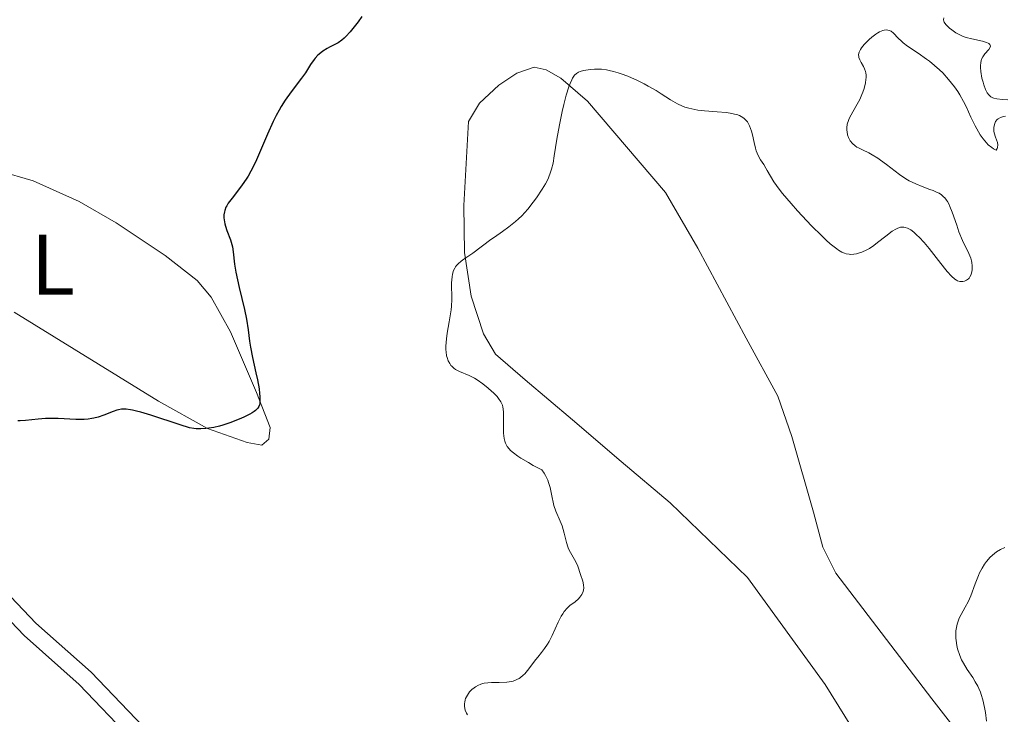
# Model space of a CAD drawing. Units: metres. Extents: x 628895 to 635858, y 4674098 to 4678852.
# Drawn here: x 630278 to 630392, y 4675170 to 4675251 of the extents above; entities that cross this region are included whole.
import ezdxf
from ezdxf.enums import TextEntityAlignment as Align

# ---------------------------------------------------------------- set-up
doc = ezdxf.new("R2010")
doc.units = ezdxf.units.M
doc.header["$MEASUREMENT"] = 0
doc.linetypes.add('DGN Style 3', pattern=[117.85102, 84.1793, -33.67172])
for name, color, linetype, lineweight in [('Entidades rústicas y varios', 7, 'Continuous', 0), ('Relieve y altimetría', 7, 'Continuous', 0), ('Viales y ferrocarril', 7, 'Continuous', 0)]:
    doc.layers.add(name, color=color, linetype=linetype, lineweight=lineweight)
doc.styles.add('Style-arialn', font='arialn.shx', dxfattribs={"bigfont": 'arialnbig.shx'})

msp = doc.modelspace()

# ---------------------------------------------------------------- linework, layer by layer
at = {"layer": 'Entidades rústicas y varios', "color": 92, "linetype": 'Continuous', "lineweight": 0}
for points in [[(630390.129999999, 4675164.02, 410.05), (630384.0100000016, 4675171.890000001, 409.6), (630372.8299999982, 4675186.52, 409), (630371.3099999987, 4675189.57, 408.82), (630370.2199999988, 4675193.629999999, 408.67), (630367.6799999997, 4675202.440000001, 408.47), (630366.0700000003, 4675207.16, 408.4), (630362.379999999, 4675213.920000002, 407.9), (630356.75, 4675224.379999999, 407.05), (630352.9800000004, 4675230.870000001, 406.46), (630343.8599999994, 4675241.52, 405.16), (630340.75, 4675244.190000001, 404.79), (630339.0300000012, 4675245.18, 404.55), (630337.6600000001, 4675245.5, 404.45), (630335.629999999, 4675244.780000001, 404.45), (630333.5399999991, 4675243.41, 404.37), (630331.2600000016, 4675241.300000001, 404.32), (630329.9800000004, 4675239.140000001, 404.41), (630329.4299999997, 4675229.359999999, 404.74), (630329.5199999996, 4675223.91, 404.96), (630330.2899999991, 4675218.82, 405.26), (630331.7300000004, 4675214.420000002, 405.58), (630333.129999999, 4675212.059999999, 405.66), (630336.5899999999, 4675209.050000001, 406.02), (630342.1099999994, 4675204.379999999, 406.06), (630347.7800000012, 4675199.550000001, 406.7), (630353.5199999996, 4675194.710000001, 407.06), (630362.5199999996, 4675186.010000002, 408.26), (630371.5799999982, 4675173.57, 408.88), (630375.4600000009, 4675167.280000001, 409.05)], [(630275.2100000009, 4675233.420000002, 398.39), (630279.2199999988, 4675232.23, 398.51), (630284.6000000015, 4675229.830000002, 398.88), (630288.9299999997, 4675227.359999999, 399.04), (630294.620000001, 4675223.539999999, 399.3), (630298.370000001, 4675220.609999999, 399.45), (630299.9800000004, 4675218.699999999, 399.6), (630302.2600000016, 4675214.649999999, 399.85), (630305.2800000012, 4675207.559999999, 400.13), (630306.879999999, 4675203.5, 400.17), (630306.7300000004, 4675202.129999999, 400.29), (630305.8900000006, 4675201.440000001, 400.34), (630304.1799999997, 4675201.75, 400.28), (630299.5599999987, 4675203.370000001, 400.03), (630293.8500000015, 4675206.559999999, 399.57), (630277.0300000012, 4675216.940000001, 398.82)]]:
    msp.add_polyline3d(points, dxfattribs=at)
at = {"layer": 'Relieve y altimetría', "color": 36, "linetype": 'Continuous', "lineweight": 30, "elevation": 400, "flags": 128}
for points in [[(630317.5700000003, 4675251.379999999), (630317.120000001, 4675250.789999999), (630316.5, 4675249.98), (630316.1799999997, 4675249.600000001), (630315.7100000009, 4675249.07), (630315.4800000004, 4675248.850000001), (630315.2399999984, 4675248.649999999), (630314.7899999991, 4675248.330000002), (630314.3399999999, 4675248.09), (630313.7800000012, 4675247.809999999), (630313.5100000016, 4675247.670000002), (630313, 4675247.350000001), (630312.7600000016, 4675247.170000002), (630312.4299999997, 4675246.870000001), (630312.129999999, 4675246.539999999), (630311.9899999984, 4675246.370000001), (630311.5899999999, 4675245.789999999), (630310.9699999988, 4675244.809999999), (630310.5300000012, 4675244.190000001), (630309.3299999982, 4675242.629999999), (630308.629999999, 4675241.640000001), (630308.1600000001, 4675240.890000001), (630307.9200000018, 4675240.489999998), (630307.5700000003, 4675239.84), (630307.2199999988, 4675239.149999999), (630306.5599999987, 4675237.68), (630305.2699999996, 4675234.68), (630304.8399999999, 4675233.780000001), (630304.620000001, 4675233.359999999), (630304.2899999991, 4675232.77), (630304.0599999987, 4675232.420000002), (630303.620000001, 4675231.77), (630303.1900000013, 4675231.199999999), (630302.4200000018, 4675230.239999998), (630301.9800000004, 4675229.629999999), (630301.8099999987, 4675229.34), (630301.7199999988, 4675229.16), (630301.5799999982, 4675228.789999999), (630301.5300000012, 4675228.620000001), (630301.4699999988, 4675228.27), (630301.4699999988, 4675227.920000002), (630301.4899999984, 4675227.699999999), (630301.5700000003, 4675227.239999998), (630301.6499999985, 4675226.98), (630301.8299999982, 4675226.440000001), (630302.2399999984, 4675225.359999999), (630302.3999999985, 4675224.809999999), (630302.4600000009, 4675224.539999999), (630302.5500000007, 4675223.969999999), (630302.7300000004, 4675222.539999999), (630302.879999999, 4675221.59), (630303.2699999996, 4675219.809999999), (630303.870000001, 4675217.25), (630304.1099999994, 4675216.140000001), (630304.3200000003, 4675214.870000001), (630304.4699999988, 4675213.559999999), (630304.5700000003, 4675212.879999999), (630304.8099999987, 4675211.649999999), (630305.2100000009, 4675209.870000001), (630305.379999999, 4675209.039999999), (630305.5700000003, 4675208.010000002), (630305.6400000006, 4675207.449999999), (630305.6700000018, 4675207.129999999), (630305.6799999997, 4675206.580000002), (630305.6600000001, 4675206.280000001), (630305.629999999, 4675206.140000001), (630305.5599999987, 4675205.940000001), (630305.4400000013, 4675205.760000002), (630305.3599999994, 4675205.66), (630305.1499999985, 4675205.469999999), (630305.0199999996, 4675205.370000001), (630304.7800000012, 4675205.219999999), (630304.4899999984, 4675205.050000001), (630303.7899999991, 4675204.710000001), (630303.2600000016, 4675204.48), (630302.1499999985, 4675204.039999999), (630301.3500000015, 4675203.77), (630300.9800000004, 4675203.670000002), (630300.3099999987, 4675203.510000002), (630299.7199999988, 4675203.41), (630299.379999999, 4675203.370000001), (630298.7800000012, 4675203.330000002), (630298.25, 4675203.34), (630297.9800000004, 4675203.379999999), (630297.4699999988, 4675203.48), (630296.379999999, 4675203.800000001)], [(630296.379999999, 4675203.800000001), (630292.9400000013, 4675204.940000001), (630291.7899999991, 4675205.280000001), (630291.2800000012, 4675205.420000002), (630290.8299999982, 4675205.52), (630290.5700000003, 4675205.57), (630290.1000000015, 4675205.629999999), (630289.8999999985, 4675205.640000001), (630289.5300000012, 4675205.620000001), (630289.1999999993, 4675205.57), (630288.9899999984, 4675205.52), (630288.5799999982, 4675205.359999999), (630287.4899999984, 4675204.920000002), (630286.8299999982, 4675204.699999999), (630286.3299999982, 4675204.580000002), (630286.0599999987, 4675204.530000001), (630285.6400000006, 4675204.48), (630285.1799999997, 4675204.449999999), (630284.2100000009, 4675204.449999999), (630282.1400000006, 4675204.530000001), (630281.1600000001, 4675204.550000001), (630280.6900000013, 4675204.539999999), (630279.8299999982, 4675204.48), (630278.3599999994, 4675204.309999999), (630277.7399999984, 4675204.260000002), (630277.4600000009, 4675204.260000002)]]:
    msp.add_lwpolyline(points, dxfattribs=at)
at = {"layer": 'Relieve y altimetría', "color": 36, "linetype": 'Continuous', "lineweight": 0, "flags": 128}
for points, elevation in [([(630385.4100000001, 4675251.219999999), (630385.370000001, 4675251), (630385.4100000001, 4675250.84), (630385.4699999988, 4675250.719999999), (630385.6499999985, 4675250.48)], 405), ([(630385.6499999985, 4675250.48), (630386.0700000003, 4675250.050000001), (630386.3399999999, 4675249.830000002), (630386.8099999987, 4675249.5), (630387.370000001, 4675249.199999999), (630387.6799999997, 4675249.080000002), (630388, 4675248.960000001), (630388.6799999997, 4675248.780000001), (630389.9299999997, 4675248.510000002), (630390.3999999985, 4675248.370000001), (630390.5700000003, 4675248.300000001), (630390.6600000001, 4675248.25), (630390.7899999991, 4675248.129999999), (630390.8599999994, 4675247.949999999), (630390.8299999982, 4675247.82), (630390.6499999985, 4675247.539999999), (630390.1799999997, 4675247.050000001), (630389.9400000013, 4675246.710000001), (630389.8099999987, 4675246.420000002), (630389.7600000016, 4675246.260000002), (630389.7100000009, 4675245.98), (630389.6900000013, 4675245.670000002), (630389.6900000013, 4675245.449999999), (630389.7300000004, 4675244.969999999), (630389.8599999994, 4675244.219999999), (630389.9800000004, 4675243.73), (630390.0700000003, 4675243.420000002), (630390.2800000012, 4675242.879999999), (630390.3900000006, 4675242.640000001), (630390.4699999988, 4675242.489999998), (630390.6400000006, 4675242.260000002), (630390.7300000004, 4675242.170000002), (630390.9100000001, 4675242.02), (630391.1099999994, 4675241.920000002), (630391.2600000016, 4675241.870000001), (630391.5899999999, 4675241.800000001), (630392.2399999984, 4675241.739999998), (630392.879999999, 4675241.690000001)], 405), ([(630378.6700000018, 4675249.830000002), (630378.4400000013, 4675249.789999999), (630378.3099999987, 4675249.760000002), (630377.9100000001, 4675249.600000001), (630377.6999999993, 4675249.48), (630377.4699999988, 4675249.330000002), (630377, 4675248.969999999), (630376.6900000013, 4675248.699999999), (630376.1400000006, 4675248.129999999), (630375.8099999987, 4675247.73), (630375.6900000013, 4675247.550000001), (630375.5300000012, 4675247.219999999), (630375.5, 4675247.120000001), (630375.4800000004, 4675246.920000002), (630375.4899999984, 4675246.73), (630375.5199999996, 4675246.609999999), (630375.620000001, 4675246.350000001), (630375.7899999991, 4675246.039999999), (630376.0599999987, 4675245.559999999), (630376.1700000018, 4675245.280000001), (630376.2699999996, 4675244.98), (630376.3000000007, 4675244.809999999), (630376.3399999999, 4675244.550000001), (630376.3399999999, 4675244.27), (630376.3299999982, 4675244.07), (630376.2699999996, 4675243.66), (630376.120000001, 4675243.010000002), (630375.9800000004, 4675242.57), (630375.870000001, 4675242.289999999), (630375.629999999, 4675241.739999998), (630375.1700000018, 4675240.91), (630374.5899999999, 4675239.949999999), (630374.370000001, 4675239.510000002), (630374.2800000012, 4675239.280000001), (630374.1600000001, 4675238.850000001), (630374.1099999994, 4675238.420000002), (630374.1099999994, 4675238.140000001), (630374.129999999, 4675237.960000001), (630374.1900000013, 4675237.609999999), (630374.3000000007, 4675237.280000001), (630374.370000001, 4675237.120000001), (630374.5, 4675236.899999999), (630374.75, 4675236.59), (630375.0700000003, 4675236.309999999), (630375.25, 4675236.18), (630375.4600000009, 4675236.07), (630375.9299999997, 4675235.84), (630376.6499999985, 4675235.5), (630377.0500000007, 4675235.289999999), (630377.6999999993, 4675234.899999999), (630378.0300000012, 4675234.670000002), (630378.7399999984, 4675234.129999999), (630379.7199999988, 4675233.359999999), (630380.2300000004, 4675232.98), (630381, 4675232.469999999), (630381.379999999, 4675232.25), (630382.1499999985, 4675231.879999999), (630382.879999999, 4675231.580000002), (630383.7800000012, 4675231.25), (630384.1799999997, 4675231.100000001), (630384.6400000006, 4675230.899999999), (630384.8500000015, 4675230.789999999), (630385.129999999, 4675230.600000001), (630385.3900000006, 4675230.390000001), (630385.5100000016, 4675230.27), (630385.7300000004, 4675229.989999998), (630385.8299999982, 4675229.84), (630385.9800000004, 4675229.57), (630386.129999999, 4675229.27), (630386.3999999985, 4675228.59), (630386.9100000001, 4675227.059999999), (630387.1799999997, 4675226.300000001), (630387.5899999999, 4675225.300000001), (630388.3299999982, 4675223.780000001), (630388.5500000007, 4675223.239999998), (630388.6400000006, 4675222.93), (630388.6799999997, 4675222.73), (630388.7199999988, 4675222.32), (630388.6999999993, 4675221.879999999), (630388.6600000001, 4675221.66), (630388.5799999982, 4675221.34), (630388.4600000009, 4675221.050000001), (630388.379999999, 4675220.920000002), (630388.2800000012, 4675220.809999999), (630388.0599999987, 4675220.649999999), (630387.8099999987, 4675220.539999999), (630387.629999999, 4675220.510000002), (630387.5100000016, 4675220.5), (630387.2600000016, 4675220.52), (630387.0199999996, 4675220.59), (630386.8900000006, 4675220.649999999), (630386.6799999997, 4675220.789999999), (630386.3000000007, 4675221.140000001), (630385.8099999987, 4675221.68), (630385.5, 4675222.050000001), (630384.7899999991, 4675222.960000001), (630383.6900000013, 4675224.359999999), (630383.1099999994, 4675225.050000001), (630382.5500000007, 4675225.66), (630382.2800000012, 4675225.93), (630381.8999999985, 4675226.280000001)], 405), ([(630392.6000000015, 4675239.780000001), (630392.3500000015, 4675239.739999998), (630392.0199999996, 4675239.640000001), (630391.7399999984, 4675239.48), (630391.629999999, 4675239.379999999), (630391.4499999993, 4675239.16), (630391.379999999, 4675239.030000001), (630391.3000000007, 4675238.809999999), (630391.2300000004, 4675238.449999999), (630391.25, 4675238.039999999), (630391.2899999991, 4675237.82), (630391.4400000013, 4675237.350000001), (630391.6499999985, 4675236.719999999), (630391.6999999993, 4675236.420000002), (630391.6799999997, 4675236.140000001), (630391.6400000006, 4675236), (630391.5300000012, 4675235.82), (630391.1999999993, 4675235.969999999), (630390.9899999984, 4675236.109999999), (630390.5799999982, 4675236.449999999), (630390.3900000006, 4675236.66), (630390.0100000016, 4675237.120000001), (630389.6600000001, 4675237.620000001), (630389.4499999993, 4675237.960000001), (630389.0700000003, 4675238.640000001), (630388.5500000007, 4675239.68), (630388, 4675240.899999999), (630387.7199999988, 4675241.48), (630387.2899999991, 4675242.25), (630387.0399999991, 4675242.640000001), (630386.6400000006, 4675243.210000001), (630385.9600000009, 4675244.07), (630385.2899999991, 4675244.809999999), (630384.9200000018, 4675245.170000002), (630384.3399999999, 4675245.699999999), (630383.7300000004, 4675246.199999999), (630383.4100000001, 4675246.440000001), (630382.4200000018, 4675247.120000001), (630381.1799999997, 4675247.93), (630380.6700000018, 4675248.32), (630380.4600000009, 4675248.510000002), (630380.1000000015, 4675248.870000001), (630379.5500000007, 4675249.469999999), (630379.2899999991, 4675249.670000002), (630379.0300000012, 4675249.780000001), (630378.8900000006, 4675249.809999999), (630378.6700000018, 4675249.830000002)], 405), ([(630381.8999999985, 4675226.280000001), (630381.5500000007, 4675226.539999999), (630381.3299999982, 4675226.66), (630381.1900000013, 4675226.73), (630380.9200000018, 4675226.809999999), (630380.7300000004, 4675226.850000001), (630380.6099999994, 4675226.850000001), (630380.370000001, 4675226.830000002), (630380.0399999991, 4675226.73), (630379.8200000003, 4675226.629999999), (630379.3900000006, 4675226.359999999), (630378.6400000006, 4675225.809999999), (630377.6799999997, 4675225.050000001), (630377.2600000016, 4675224.719999999), (630376.7300000004, 4675224.359999999), (630376.4200000018, 4675224.190000001), (630375.8500000015, 4675223.93), (630375.4499999993, 4675223.800000001), (630375.2399999984, 4675223.739999998), (630374.9100000001, 4675223.690000001), (630374.5599999987, 4675223.670000002), (630374.379999999, 4675223.68), (630374.0300000012, 4675223.739999998), (630373.8399999999, 4675223.800000001), (630373.5100000016, 4675223.940000001), (630373.1400000006, 4675224.16), (630372.9200000018, 4675224.309999999), (630372.1600000001, 4675224.920000002), (630371.6900000013, 4675225.330000002), (630371.1700000018, 4675225.82), (630370, 4675226.989999998), (630368.370000001, 4675228.73), (630367.6000000015, 4675229.59), (630366.6000000015, 4675230.77), (630366.2100000009, 4675231.27), (630365.6099999994, 4675232.109999999), (630365.1999999993, 4675232.77), (630364.8299999982, 4675233.449999999), (630364.6600000001, 4675233.73), (630364.4100000001, 4675234.140000001), (630364.0500000007, 4675234.690000001), (630363.879999999, 4675234.98), (630363.6400000006, 4675235.469999999), (630363.5399999991, 4675235.739999998), (630363.4499999993, 4675236.050000001), (630363.2899999991, 4675236.699999999), (630363.0899999999, 4675237.609999999), (630362.9800000004, 4675238.050000001), (630362.7699999996, 4675238.649999999), (630362.6099999994, 4675238.960000001), (630362.5199999996, 4675239.100000001), (630362.370000001, 4675239.289999999), (630362.1000000015, 4675239.539999999), (630361.7699999996, 4675239.75), (630361.5799999982, 4675239.84), (630361.2600000016, 4675239.960000001), (630361.0199999996, 4675240.030000001), (630360.4899999984, 4675240.140000001), (630360.0300000012, 4675240.199999999), (630358.9899999984, 4675240.289999999), (630357.4899999984, 4675240.399999999), (630356.7399999984, 4675240.489999998), (630356.0300000012, 4675240.620000001), (630355.6900000013, 4675240.699999999), (630355.2199999988, 4675240.84), (630354.9299999997, 4675240.949999999), (630354.370000001, 4675241.210000001), (630353.5599999987, 4675241.670000002), (630352.4699999988, 4675242.390000001), (630351.8599999994, 4675242.77), (630350.9499999993, 4675243.289999999), (630350.4600000009, 4675243.550000001), (630349.7100000009, 4675243.920000002), (630348.5599999987, 4675244.43), (630347.8000000007, 4675244.710000001), (630347.4299999997, 4675244.84), (630346.8999999985, 4675244.989999998), (630346.3999999985, 4675245.109999999), (630346.0799999982, 4675245.16), (630345.4800000004, 4675245.239999998), (630345.1999999993, 4675245.260000002), (630344.6799999997, 4675245.260000002), (630344.2100000009, 4675245.23), (630343.9299999997, 4675245.190000001), (630343.4200000018, 4675245.100000001), (630343.0100000016, 4675244.98), (630342.8299999982, 4675244.91), (630342.5899999999, 4675244.760000002), (630342.370000001, 4675244.559999999), (630342.2699999996, 4675244.43), (630342.129999999, 4675244.210000001), (630342.0300000012, 4675244.030000001), (630341.8399999999, 4675243.59), (630341.6900000013, 4675243.190000001), (630341.3900000006, 4675242.239999998), (630341.1000000015, 4675241.129999999), (630340.9200000018, 4675240.34), (630340.5899999999, 4675238.75), (630340.3099999987, 4675237.09), (630340, 4675235.149999999), (630339.8500000015, 4675234.32)], 405), ([(630339.8500000015, 4675234.32), (630339.6600000001, 4675233.59), (630339.5599999987, 4675233.25), (630339.3099999987, 4675232.609999999), (630339.1099999994, 4675232.18), (630338.9600000009, 4675231.890000001), (630338.6000000015, 4675231.280000001), (630337.9299999997, 4675230.27), (630337.5399999991, 4675229.739999998), (630336.8999999985, 4675228.940000001), (630336.1999999993, 4675228.18), (630335.8399999999, 4675227.82), (630335.4600000009, 4675227.489999998), (630334.6999999993, 4675226.870000001), (630333.9600000009, 4675226.330000002), (630333.0300000012, 4675225.690000001), (630332.6099999994, 4675225.399999999), (630330.5, 4675223.800000001), (630330.0399999991, 4675223.5), (630329.4400000013, 4675223.100000001), (630329.1499999985, 4675222.899999999), (630328.7699999996, 4675222.57), (630328.6099999994, 4675222.390000001), (630328.4699999988, 4675222.210000001), (630328.3900000006, 4675222.080000002), (630328.2600000016, 4675221.800000001), (630328.129999999, 4675221.359999999), (630328.0700000003, 4675221.039999999), (630328.0199999996, 4675220.34), (630328.0399999991, 4675218.43), (630328, 4675217.649999999), (630327.9600000009, 4675217.219999999), (630327.7399999984, 4675215.800000001), (630327.5199999996, 4675214.489999998), (630327.4299999997, 4675213.850000001), (630327.3599999994, 4675212.960000001), (630327.3599999994, 4675212.559999999), (630327.379999999, 4675212.309999999), (630327.4400000013, 4675211.859999999), (630327.5, 4675211.649999999), (630327.629999999, 4675211.27), (630327.8000000007, 4675210.940000001), (630327.9400000013, 4675210.739999998), (630328.0399999991, 4675210.629999999), (630328.2699999996, 4675210.420000002), (630328.4800000004, 4675210.27), (630328.9499999993, 4675210.010000002), (630330.0599999987, 4675209.539999999), (630330.6900000013, 4675209.23), (630331.0100000016, 4675209.039999999), (630331.6700000018, 4675208.59), (630332.3000000007, 4675208.100000001), (630332.6799999997, 4675207.75), (630332.9200000018, 4675207.530000001), (630333.3200000003, 4675207.109999999), (630333.5100000016, 4675206.890000001), (630333.7800000012, 4675206.489999998), (630333.9400000013, 4675206.109999999), (630334.0100000016, 4675205.850000001), (630334.0399999991, 4675205.66), (630334.0700000003, 4675205.260000002), (630334.0899999999, 4675202.830000002), (630334.1499999985, 4675202.219999999), (630334.2399999984, 4675201.890000001), (630334.3099999987, 4675201.690000001), (630334.5199999996, 4675201.289999999), (630334.7300000004, 4675201), (630334.8900000006, 4675200.830000002), (630335.2399999984, 4675200.530000001), (630335.7600000016, 4675200.16), (630336.1000000015, 4675199.93), (630336.9899999984, 4675199.41), (630337.5500000007, 4675199.09), (630338.5399999991, 4675198.559999999), (630338.8200000003, 4675198.190000001), (630338.9699999988, 4675197.920000002), (630339.2300000004, 4675197.359999999), (630339.3299999982, 4675197.080000002), (630339.5, 4675196.489999998), (630339.7399999984, 4675195.330000002), (630339.8599999994, 4675194.789999999), (630339.9600000009, 4675194.420000002), (630340.1900000013, 4675193.739999998), (630340.6900000013, 4675192.580000002), (630340.8999999985, 4675192.030000001), (630341.1400000006, 4675191.199999999), (630341.4200000018, 4675190.109999999), (630341.5799999982, 4675189.609999999), (630341.6700000018, 4675189.379999999), (630341.879999999, 4675188.940000001), (630342.5100000016, 4675187.830000002), (630342.7300000004, 4675187.359999999), (630343.0599999987, 4675186.370000001), (630343.3200000003, 4675185.59), (630343.4100000001, 4675185.170000002), (630343.4299999997, 4675184.77), (630343.4100000001, 4675184.580000002), (630343.370000001, 4675184.390000001), (630343.2100000009, 4675184.050000001), (630342.9800000004, 4675183.73), (630342.8000000007, 4675183.539999999)], 405), ([(630392.5199999996, 4675189.510000002), (630392, 4675189.27), (630391.5599999987, 4675189.010000002), (630391.3000000007, 4675188.82), (630390.8299999982, 4675188.379999999), (630390.3900000006, 4675187.870000001), (630390.1700000018, 4675187.580000002), (630389.870000001, 4675187.100000001), (630389.5799999982, 4675186.550000001), (630389.4499999993, 4675186.260000002), (630389.0799999982, 4675185.280000001), (630388.5599999987, 4675183.879999999), (630388.2600000016, 4675183.199999999), (630387.9100000001, 4675182.550000001), (630387.4299999997, 4675181.699999999), (630387.2100000009, 4675181.27), (630387.0300000012, 4675180.809999999), (630386.9499999993, 4675180.57), (630386.870000001, 4675180.199999999), (630386.8099999987, 4675179.800000001), (630386.8000000007, 4675179.530000001), (630386.8099999987, 4675178.969999999), (630386.8399999999, 4675178.68), (630386.9299999997, 4675178.100000001), (630387.0199999996, 4675177.710000001), (630387.2600000016, 4675176.949999999), (630387.4899999984, 4675176.420000002), (630387.6900000013, 4675176.030000001), (630388.1400000006, 4675175.309999999), (630388.7800000012, 4675174.359999999), (630389.0799999982, 4675173.879999999), (630389.370000001, 4675173.359999999), (630389.5, 4675173.100000001), (630389.6700000018, 4675172.670000002), (630389.7699999996, 4675172.379999999), (630389.9499999993, 4675171.780000001), (630390.1600000001, 4675170.879999999), (630390.2600000016, 4675170.300000001), (630390.3900000006, 4675169.289999999)], 410), ([(630342.8000000007, 4675183.539999999), (630342.4100000001, 4675183.199999999), (630341.7899999991, 4675182.75), (630341.4800000004, 4675182.460000001), (630341.1499999985, 4675182.059999999), (630340.9800000004, 4675181.800000001), (630340.8099999987, 4675181.510000002), (630340.4600000009, 4675180.82), (630339.75, 4675179.280000001), (630339.3900000006, 4675178.580000002), (630339.2100000009, 4675178.27), (630338.8599999994, 4675177.739999998), (630338.5199999996, 4675177.280000001), (630338.0700000003, 4675176.739999998), (630337.8599999994, 4675176.460000001), (630336.8900000006, 4675175.199999999), (630336.5599999987, 4675174.809999999), (630336.379999999, 4675174.640000001), (630336.0700000003, 4675174.379999999), (630335.8999999985, 4675174.27), (630335.6400000006, 4675174.120000001), (630335.2100000009, 4675173.949999999), (630334.7199999988, 4675173.850000001), (630334.4600000009, 4675173.82), (630333.5500000007, 4675173.800000001), (630332.6799999997, 4675173.789999999), (630332.2399999984, 4675173.760000002), (630331.8299999982, 4675173.699999999), (630331.629999999, 4675173.649999999), (630331.3399999999, 4675173.550000001), (630331.1600000001, 4675173.48), (630330.8200000003, 4675173.289999999), (630330.6600000001, 4675173.18), (630330.370000001, 4675172.949999999), (630330.120000001, 4675172.690000001), (630329.9800000004, 4675172.510000002), (630329.75, 4675172.129999999), (630329.6600000001, 4675171.91), (630329.6099999994, 4675171.77), (630329.5500000007, 4675171.48), (630329.5300000012, 4675171.330000002), (630329.5300000012, 4675171.039999999), (630329.5700000003, 4675170.760000002), (630329.6099999994, 4675170.57), (630329.75, 4675170.210000001), (630329.8599999994, 4675170.010000002)], 405)]:
    msp.add_lwpolyline(points, dxfattribs=dict(at, elevation=elevation))
at = {"layer": 'Viales y ferrocarril', "color": 250, "linetype": 'DGN Style 3', "lineweight": 0}
msp.add_polyline3d([(630238.8299999982, 4675223.870000001, 397.62), (630241.6900000013, 4675219.41, 398.09), (630246.0500000007, 4675214.100000001, 398.79), (630251.0399999991, 4675209.27, 399.57), (630256.9400000013, 4675202.899999999, 400.07), (630261.6000000015, 4675198.399999999, 400.76), (630266.0799999982, 4675193.899999999, 401.08), (630270.9299999997, 4675189.73, 401.21), (630279.5599999987, 4675180.710000001, 402.02), (630286.0100000016, 4675175, 402.41), (630292.0500000007, 4675168.649999999, 403.18), (630299.1000000015, 4675163.010000002, 403.79), (630311.2699999996, 4675151.68, 404.93), (630331.8999999985, 4675135.34, 406.71), (630340.3599999994, 4675128.330000002, 407.62), (630353.0199999996, 4675118.399999999, 409.13), (630366.4899999984, 4675109.600000001, 410.32), (630370.5599999987, 4675106.780000001, 410.36), (630375.3299999982, 4675104.030000001, 410.56), (630385.370000001, 4675099.23, 411.25), (630382.3000000007, 4675104.68, 411.26), (630380.6999999993, 4675110.16, 411.16)], dxfattribs=at)
at = {"layer": 'Viales y ferrocarril', "color": 250, "linetype": 'Continuous', "lineweight": 0}
msp.add_polyline3d([(630238.4400000013, 4675220.73, 397.79), (630240.0700000003, 4675218.23, 398), (630244.5700000003, 4675212.739999998, 398.75), (630249.620000001, 4675207.870000001, 399.49), (630255.5199999996, 4675201.5, 400.22), (630260.1999999993, 4675196.98, 400.69), (630264.7199999988, 4675192.440000001, 401.12), (630269.5500000007, 4675188.27, 401.2), (630278.1799999997, 4675179.27, 401.98), (630284.6099999994, 4675173.559999999, 402.48), (630290.6900000013, 4675167.170000002, 403.2), (630297.8000000007, 4675161.489999998, 403.8), (630309.9699999988, 4675150.16, 404.88), (630330.6400000006, 4675133.780000001, 406.91), (630339.1000000015, 4675126.77, 407.74), (630351.8599999994, 4675116.780000001, 409.09), (630365.370000001, 4675107.940000001, 410.2), (630369.4800000004, 4675105.080000002, 410.36), (630374.3900000006, 4675102.25, 410.58), (630387.8500000015, 4675095.82, 411.37), (630412.2199999988, 4675085.140000001, 412.38), (630419.0399999991, 4675081.73, 412.59), (630428.0500000007, 4675077.260000002, 413.55), (630436.0899999999, 4675074.940000001, 414.07)], dxfattribs=at)

# ---------------------------------------------------------------- texts
at = {"layer": 'Entidades rústicas y varios', "color": 92, "linetype": 'Continuous', "lineweight": 0, "style": 'Style-arialn'}
msp.add_text('L', height=7.000020000000001, dxfattribs=at).set_placement((630281.5331652164, 4675222.470010001, 398.88), align=Align.MIDDLE_CENTER)

doc.saveas('drawing.dxf')
